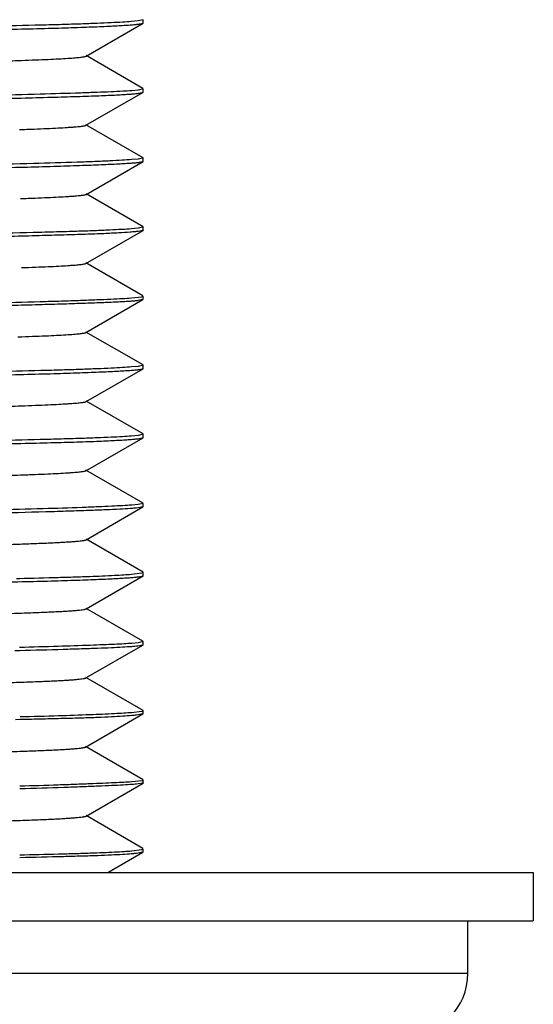
# Model space of a CAD drawing. Units: inches. Extents: x 0 to 11, y 0 to 8.5.
# Drawn here: x 5.5 to 5.7, y 5 to 5.3 of the extents above; entities that cross this region are included whole.
import ezdxf

# ---------------------------------------------------------------- set-up
doc = ezdxf.new("R2010")
doc.units = ezdxf.units.IN
doc.header["$LTSCALE"] = 0.605
doc.header["$MEASUREMENT"] = 0
doc.layers.add('ALL_ASSEMBLY_MEMBERS', color=7, linetype='CONTINUOUS')
doc.layers.add('ALL_FEATURES', color=7, linetype='CONTINUOUS')

msp = doc.modelspace()

# ---------------------------------------------------------------- linework, layer by layer
at = {"layer": 'ALL_ASSEMBLY_MEMBERS', "color": 7, "linetype": 'Continuous'}
for p, q in [((4.9306, 5.07966), (5.6806, 5.07966)), ((5.6806, 5.07966), (5.6806, 5.06503)), ((4.9306, 5.06503), (5.6806, 5.06503)), ((5.66091, 5.04928), (5.66091, 5.06503))]:
    msp.add_line(p, q, dxfattribs=at)
at = {"layer": 'ALL_ASSEMBLY_MEMBERS', "color": 9, "linetype": 'Continuous'}
msp.add_line((4.95029, 5.04928), (5.66091, 5.04928), dxfattribs=at)
at = {"layer": 'ALL_ASSEMBLY_MEMBERS', "color": 7, "linetype": 'Continuous'}
msp.add_arc((5.64216, 5.04928), 0.01875, 270, 360, dxfattribs=at)
at = {"layer": 'ALL_FEATURES', "color": 7, "linetype": 'Continuous'}
for p, q in [((5.54589, 5.3256), (5.56307, 5.33552)), ((5.56156, 5.33623), (5.55961, 5.33604)), ((5.56312, 5.33659), (5.56156, 5.33623)), ((5.56307, 5.33552), (5.56312, 5.33559)), ((5.56312, 5.33559), (5.56312, 5.33659)), ((5.56305, 5.31584), (5.54589, 5.32576)), ((5.54587, 5.30477), (5.56305, 5.3147)), ((5.56158, 5.31538), (5.55965, 5.31519)), ((5.56312, 5.31576), (5.56158, 5.31538)), ((5.56305, 5.3147), (5.56312, 5.31478)), ((5.56312, 5.31478), (5.56312, 5.31576)), ((5.56306, 5.295), (5.54587, 5.30493)), ((5.54593, 5.28396), (5.56306, 5.29386)), ((5.56159, 5.29459), (5.55966, 5.29442)), ((5.56312, 5.29493), (5.56159, 5.29459)), ((5.56306, 5.29386), (5.56312, 5.29393)), ((5.56312, 5.29393), (5.56312, 5.29493)), ((5.56306, 5.27422), (5.54593, 5.28412)), ((5.52612, 5.28268), (5.52627, 5.28269)), ((5.54587, 5.26315), (5.56306, 5.27308)), ((5.56156, 5.27377), (5.55961, 5.27357)), ((5.56312, 5.27415), (5.56156, 5.27377)), ((5.56306, 5.27308), (5.56156, 5.27279)), ((5.56312, 5.27315), (5.56306, 5.27308)), ((5.56312, 5.27315), (5.56312, 5.27415)), ((5.56305, 5.25338), (5.54587, 5.26331)), ((5.54588, 5.24232), (5.56305, 5.25224)), ((5.55961, 5.25275), (5.56273, 5.25311)), ((5.56305, 5.25224), (5.56153, 5.25193)), ((5.56275, 5.25312), (5.56312, 5.2533)), ((5.56312, 5.25232), (5.56305, 5.25224)), ((5.56312, 5.25232), (5.56312, 5.25329)), ((5.56307, 5.23255), (5.54588, 5.24248)), ((5.52533, 5.24102), (5.5265, 5.24106)), ((5.54592, 5.22151), (5.56307, 5.23142)), ((5.56157, 5.23214), (5.55963, 5.23197)), ((5.56312, 5.23249), (5.56157, 5.23214)), ((5.56307, 5.23142), (5.56312, 5.23149)), ((5.56312, 5.23149), (5.56312, 5.23249)), ((5.56306, 5.21177), (5.54592, 5.22167)), ((5.54586, 5.20069), (5.56306, 5.21063)), ((5.56156, 5.2113), (5.55962, 5.21111)), ((5.56312, 5.21169), (5.56156, 5.2113)), ((5.56306, 5.21063), (5.56312, 5.2107)), ((5.56312, 5.2107), (5.56312, 5.21169)), ((5.56306, 5.19092), (5.54586, 5.20085)), ((5.54591, 5.17987), (5.56305, 5.18978)), ((5.56159, 5.19049), (5.55966, 5.19032)), ((5.56305, 5.18978), (5.56156, 5.18949)), ((5.56312, 5.19084), (5.56159, 5.19049)), ((5.56312, 5.18986), (5.56305, 5.18978)), ((5.56312, 5.18986), (5.56312, 5.19084)), ((5.56307, 5.17012), (5.54591, 5.18003)), ((5.52499, 5.16823), (5.52593, 5.16825)), ((5.54589, 5.15906), (5.56307, 5.16899)), ((5.55961, 5.1695), (5.56273, 5.16987)), ((5.56275, 5.16988), (5.56312, 5.17005)), ((5.56307, 5.16899), (5.56312, 5.16905)), ((5.56312, 5.16905), (5.56312, 5.17005)), ((5.56305, 5.14931), (5.54589, 5.15922)), ((5.54587, 5.13824), (5.56305, 5.14817)), ((5.56158, 5.14884), (5.55965, 5.14866)), ((5.56305, 5.14817), (5.56151, 5.14785)), ((5.56312, 5.14922), (5.56158, 5.14884)), ((5.56312, 5.14825), (5.56305, 5.14816)), ((5.56312, 5.14824), (5.56312, 5.14922)), ((5.52594, 5.14645), (5.52443, 5.14641)), ((5.56306, 5.12846), (5.54587, 5.1384)), ((5.54572, 5.11742), (5.56305, 5.12744)), ((5.5596, 5.12788), (5.56273, 5.12822)), ((5.56305, 5.12744), (5.56155, 5.12711)), ((5.56273, 5.12822), (5.56287, 5.12826)), ((5.56287, 5.12826), (5.56312, 5.1284)), ((5.56312, 5.12752), (5.56305, 5.12743)), ((5.56312, 5.12752), (5.56312, 5.1284)), ((5.52598, 5.1257), (5.52468, 5.12567)), ((5.56307, 5.10755), (5.54572, 5.11758)), ((5.54589, 5.09662), (5.56308, 5.10655)), ((5.55955, 5.10701), (5.5628, 5.10734)), ((5.56308, 5.10655), (5.56161, 5.1063)), ((5.5629, 5.10736), (5.56312, 5.10749)), ((5.56312, 5.1066), (5.56308, 5.10655)), ((5.56312, 5.1066), (5.56312, 5.10749)), ((5.56305, 5.08686), (5.54589, 5.09677)), ((5.55246, 5.07966), (5.56304, 5.08578)), ((5.55964, 5.08615), (5.56274, 5.08657)), ((5.56304, 5.08578), (5.56154, 5.08545)), ((5.56274, 5.08657), (5.56312, 5.08677)), ((5.56312, 5.08587), (5.56304, 5.08577)), ((5.56312, 5.08587), (5.56312, 5.08677))]:
    msp.add_line(p, q, dxfattribs=at)
for centre, radius, start, end in [((5.48022, 6.6503), 1.32678, 271.84492, 271.99729), ((5.47946, 6.56522), 1.3458, 271.84391, 271.99824), ((5.47766, 6.60583), 1.40725, 271.82644, 271.97676)]:
    msp.add_arc(centre, radius, start, end, dxfattribs=at)
for points, knots in [([(5.55961, 5.33604), (5.55871, 5.33596), (5.55666, 5.33582), (5.5532, 5.33563), (5.549, 5.33545), (5.54407, 5.33527), (5.53842, 5.3351), (5.52951, 5.33486), (5.52248, 5.3347), (5.51757, 5.33459)], [0, 0, 0, 0, 0.064434, 0.146777, 0.246792, 0.364212, 0.498664, 0.649746, 1, 1, 1, 1]), ([(5.51775, 5.3336), (5.5211, 5.33367), (5.52741, 5.33381), (5.53626, 5.33404), (5.54289, 5.33424), (5.54757, 5.33442), (5.5506, 5.33454), (5.55331, 5.33467), (5.55569, 5.3348), (5.55774, 5.33492), (5.55946, 5.33504), (5.56068, 5.33515), (5.56149, 5.33523), (5.56197, 5.33529), (5.56236, 5.33535), (5.56268, 5.3354), (5.5629, 5.33546), (5.56302, 5.3355), (5.56307, 5.33552)], [0, 0, 0, 0, 0.221409, 0.416942, 0.58558, 0.659539, 0.726446, 0.786216, 0.838781, 0.884077, 0.922037, 0.952607, 0.965114, 0.975769, 0.984573, 0.991532, 0.99666, 1, 1, 1, 1]), ([(5.52646, 5.32433), (5.52789, 5.32438), (5.53057, 5.32448), (5.53432, 5.32463), (5.53756, 5.32479), (5.53992, 5.32493), (5.54155, 5.32504), (5.54257, 5.32512), (5.54345, 5.3252), (5.5442, 5.32527), (5.54482, 5.32535), (5.5453, 5.32543), (5.54561, 5.3255), (5.54579, 5.32555), (5.54586, 5.32558), (5.54589, 5.3256)], [0, 0, 0, 0, 0.219781, 0.41283, 0.578952, 0.717959, 0.777237, 0.829669, 0.875237, 0.913922, 0.945716, 0.970618, 0.988661, 0.995149, 1, 1, 1, 1]), ([(5.55965, 5.31519), (5.55874, 5.31512), (5.55668, 5.315), (5.5532, 5.31483), (5.54897, 5.31466), (5.54186, 5.31441), (5.5312, 5.3141), (5.5222, 5.31386), (5.51724, 5.31374)], [0, 0, 0, 0, 0.064125, 0.146251, 0.246145, 0.363537, 0.649267, 1, 1, 1, 1]), ([(5.51753, 5.31277), (5.52088, 5.31285), (5.52719, 5.31301), (5.53606, 5.31325), (5.5427, 5.31344), (5.5474, 5.3136), (5.55044, 5.31371), (5.55316, 5.31383), (5.55556, 5.31394), (5.55763, 5.31406), (5.55936, 5.31418), (5.5606, 5.31429), (5.56142, 5.31438), (5.56191, 5.31444), (5.56232, 5.3145), (5.56264, 5.31457), (5.56288, 5.31463), (5.56301, 5.31468), (5.56305, 5.3147)], [0, 0, 0, 0, 0.220563, 0.41548, 0.583729, 0.65758, 0.724439, 0.784219, 0.836855, 0.882284, 0.920448, 0.951295, 0.963969, 0.97481, 0.983821, 0.991008, 0.996386, 1, 1, 1, 1]), ([(5.52587, 5.30349), (5.52733, 5.30354), (5.53009, 5.30364), (5.53397, 5.3038), (5.53731, 5.30396), (5.53975, 5.3041), (5.54143, 5.30421), (5.54248, 5.30429), (5.54338, 5.30437), (5.54415, 5.30445), (5.54478, 5.30452), (5.54527, 5.3046), (5.54558, 5.30467), (5.54577, 5.30473), (5.54584, 5.30476), (5.54587, 5.30477)], [0, 0, 0, 0, 0.219625, 0.413191, 0.580056, 0.71958, 0.778903, 0.831239, 0.876604, 0.915017, 0.946502, 0.971096, 0.988866, 0.995241, 1, 1, 1, 1]), ([(5.55966, 5.29442), (5.55871, 5.29434), (5.55651, 5.2942), (5.55281, 5.29401), (5.54827, 5.29381), (5.5406, 5.29352), (5.52908, 5.29319), (5.51935, 5.29297), (5.51397, 5.29286)], [0, 0, 0, 0, 0.062847, 0.144134, 0.243598, 0.36093, 0.647489, 1, 1, 1, 1]), ([(5.51696, 5.29193), (5.52036, 5.292), (5.52676, 5.29215), (5.53452, 5.29236), (5.54012, 5.29254), (5.54384, 5.29267), (5.54726, 5.2928), (5.55034, 5.29292), (5.5531, 5.29304), (5.55552, 5.29316), (5.55761, 5.29327), (5.55936, 5.29339), (5.56061, 5.29348), (5.56144, 5.29356), (5.56193, 5.29362), (5.56234, 5.29368), (5.56266, 5.29373), (5.56289, 5.29379), (5.56302, 5.29383), (5.56306, 5.29386)], [0, 0, 0, 0, 0.221053, 0.416366, 0.504035, 0.584896, 0.658838, 0.725749, 0.785541, 0.838146, 0.883499, 0.921534, 0.952197, 0.964757, 0.97547, 0.984338, 0.991366, 0.996572, 1, 1, 1, 1]), ([(5.52627, 5.28269), (5.52771, 5.28274), (5.53041, 5.28284), (5.53419, 5.283), (5.53746, 5.28315), (5.53986, 5.28329), (5.54151, 5.2834), (5.54255, 5.28348), (5.54345, 5.28356), (5.54421, 5.28364), (5.54484, 5.28371), (5.54533, 5.28379), (5.54565, 5.28386), (5.54583, 5.28392), (5.5459, 5.28395), (5.54593, 5.28396)], [0, 0, 0, 0, 0.218407, 0.410845, 0.576934, 0.7163, 0.775847, 0.828578, 0.87445, 0.913422, 0.94546, 0.970544, 0.988679, 0.995173, 1, 1, 1, 1]), ([(5.55961, 5.27357), (5.55865, 5.27349), (5.55645, 5.27335), (5.55274, 5.27316), (5.5482, 5.27297), (5.54284, 5.27279), (5.5367, 5.27262), (5.52697, 5.27236), (5.5193, 5.27218), (5.51394, 5.27205)], [0, 0, 0, 0, 0.06313, 0.144603, 0.244166, 0.361519, 0.496246, 0.647912, 1, 1, 1, 1]), ([(5.56156, 5.27279), (5.56121, 5.27275), (5.56042, 5.27267), (5.55849, 5.27251), (5.55541, 5.27231), (5.55094, 5.27209), (5.54543, 5.27188), (5.53893, 5.27168), (5.53144, 5.27148), (5.52301, 5.27127), (5.51708, 5.27114), (5.51396, 5.27107)], [0, 0, 0, 0, 0.022184, 0.049958, 0.122176, 0.216339, 0.332086, 0.468937, 0.626313, 0.803591, 1, 1, 1, 1]), ([(5.52644, 5.26188), (5.52787, 5.26193), (5.53056, 5.26203), (5.53432, 5.26218), (5.53756, 5.26234), (5.53992, 5.26248), (5.54154, 5.26259), (5.54256, 5.26266), (5.54344, 5.26274), (5.54419, 5.26282), (5.5448, 5.2629), (5.54528, 5.26298), (5.54559, 5.26304), (5.54577, 5.2631), (5.54584, 5.26313), (5.54587, 5.26315)], [0, 0, 0, 0, 0.220445, 0.413901, 0.580105, 0.718962, 0.778108, 0.830386, 0.87579, 0.914314, 0.945959, 0.970739, 0.988697, 0.99516, 1, 1, 1, 1]), ([(5.56153, 5.25193), (5.56118, 5.25189), (5.56039, 5.25181), (5.55906, 5.25171), (5.55748, 5.25161), (5.55483, 5.25147), (5.55088, 5.2513), (5.54538, 5.2511), (5.53887, 5.25088), (5.5314, 5.25066), (5.52297, 5.25044), (5.51705, 5.25029), (5.51393, 5.25022)], [0, 0, 0, 0, 0.022312, 0.050187, 0.08361, 0.122545, 0.216785, 0.332561, 0.469389, 0.62668, 0.803806, 1, 1, 1, 1]), ([(5.51723, 5.25128), (5.52218, 5.2514), (5.52927, 5.25157), (5.53826, 5.25184), (5.54395, 5.25203), (5.54892, 5.25222), (5.55316, 5.25239), (5.55664, 5.25256), (5.55871, 5.25268), (5.55961, 5.25275)], [0, 0, 0, 0, 0.350446, 0.501596, 0.636085, 0.753503, 0.853469, 0.935712, 1, 1, 1, 1]), ([(5.52659, 5.24107), (5.528, 5.24112), (5.53065, 5.24121), (5.53438, 5.24137), (5.53759, 5.24152), (5.53995, 5.24166), (5.54157, 5.24177), (5.54259, 5.24185), (5.54347, 5.24192), (5.54422, 5.242), (5.54483, 5.24208), (5.5453, 5.24215), (5.54561, 5.24222), (5.54579, 5.24228), (5.54586, 5.24231), (5.54588, 5.24232)], [0, 0, 0, 0, 0.218588, 0.411403, 0.577907, 0.717568, 0.777169, 0.829864, 0.875591, 0.914306, 0.946032, 0.970816, 0.988739, 0.99518, 1, 1, 1, 1]), ([(5.51697, 5.22949), (5.52038, 5.22956), (5.52679, 5.2297), (5.5358, 5.22994), (5.54254, 5.23015), (5.5473, 5.23033), (5.55038, 5.23046), (5.55314, 5.23059), (5.55556, 5.23071), (5.55765, 5.23083), (5.5594, 5.23095), (5.56064, 5.23105), (5.56146, 5.23113), (5.56195, 5.23119), (5.56235, 5.23124), (5.56267, 5.2313), (5.5629, 5.23135), (5.56302, 5.23139), (5.56307, 5.23142)], [0, 0, 0, 0, 0.221371, 0.416916, 0.58559, 0.65957, 0.726498, 0.786284, 0.838861, 0.884161, 0.92212, 0.95268, 0.96518, 0.975824, 0.984617, 0.991562, 0.996675, 1, 1, 1, 1]), ([(5.55963, 5.23197), (5.55873, 5.23189), (5.55668, 5.23176), (5.55322, 5.23157), (5.54902, 5.23137), (5.54409, 5.23119), (5.53843, 5.23101), (5.5295, 5.23076), (5.52246, 5.23061), (5.51754, 5.2305)], [0, 0, 0, 0, 0.064311, 0.146574, 0.246546, 0.363956, 0.49843, 0.649562, 1, 1, 1, 1]), ([(5.52639, 5.22024), (5.52782, 5.22029), (5.53051, 5.22039), (5.53428, 5.22055), (5.53752, 5.22071), (5.5399, 5.22084), (5.54154, 5.22095), (5.54257, 5.22103), (5.54346, 5.22111), (5.54421, 5.22119), (5.54484, 5.22127), (5.54532, 5.22134), (5.54564, 5.22141), (5.54582, 5.22147), (5.54589, 5.2215), (5.54592, 5.22151)], [0, 0, 0, 0, 0.219088, 0.411822, 0.577919, 0.717098, 0.776508, 0.829088, 0.874808, 0.913639, 0.945559, 0.970559, 0.988658, 0.995154, 1, 1, 1, 1]), ([(5.55962, 5.21111), (5.55871, 5.21104), (5.55665, 5.21091), (5.55317, 5.21073), (5.54894, 5.21056), (5.54397, 5.21039), (5.53827, 5.21022), (5.52929, 5.20997), (5.5222, 5.20979), (5.51725, 5.20967)], [0, 0, 0, 0, 0.064288, 0.146528, 0.246485, 0.363892, 0.498373, 0.649522, 1, 1, 1, 1]), ([(5.51744, 5.2087), (5.52081, 5.20878), (5.52714, 5.20893), (5.53604, 5.20916), (5.5427, 5.20935), (5.5474, 5.20951), (5.55045, 5.20962), (5.55318, 5.20974), (5.55558, 5.20987), (5.55765, 5.20999), (5.55939, 5.21011), (5.56062, 5.21022), (5.56144, 5.21031), (5.56193, 5.21037), (5.56233, 5.21044), (5.56265, 5.2105), (5.56289, 5.21056), (5.56301, 5.2106), (5.56306, 5.21063)], [0, 0, 0, 0, 0.220876, 0.416025, 0.584421, 0.658313, 0.725192, 0.78497, 0.837582, 0.882964, 0.921054, 0.951798, 0.96441, 0.975181, 0.984113, 0.991212, 0.996494, 1, 1, 1, 1]), ([(5.5262, 5.19942), (5.52765, 5.19947), (5.53037, 5.19957), (5.53419, 5.19973), (5.53746, 5.19988), (5.53986, 5.20002), (5.5415, 5.20013), (5.54253, 5.20021), (5.54342, 5.20029), (5.54417, 5.20037), (5.54479, 5.20044), (5.54527, 5.20052), (5.54558, 5.20059), (5.54576, 5.20065), (5.54583, 5.20068), (5.54586, 5.20069)], [0, 0, 0, 0, 0.220295, 0.414106, 0.580727, 0.719715, 0.778837, 0.831047, 0.87635, 0.914754, 0.946271, 0.970927, 0.988778, 0.995197, 1, 1, 1, 1]), ([(5.56156, 5.18949), (5.56123, 5.18945), (5.56048, 5.18938), (5.55866, 5.18924), (5.55577, 5.18907), (5.55159, 5.18888), (5.54646, 5.18868), (5.54041, 5.18847), (5.53056, 5.18817), (5.52274, 5.18797), (5.51723, 5.18784)], [0, 0, 0, 0, 0.022672, 0.050845, 0.12362, 0.218048, 0.333801, 0.470444, 0.627428, 1, 1, 1, 1]), ([(5.55966, 5.19032), (5.55878, 5.19025), (5.55677, 5.19013), (5.55339, 5.18996), (5.54929, 5.18978), (5.5424, 5.18951), (5.5321, 5.18918), (5.52339, 5.18897), (5.5186, 5.18886)], [0, 0, 0, 0, 0.064559, 0.146978, 0.247027, 0.364446, 0.649892, 1, 1, 1, 1]), ([(5.51876, 5.17836), (5.52075, 5.17842), (5.52449, 5.17854), (5.52974, 5.17873), (5.53367, 5.17889), (5.53645, 5.17902), (5.53826, 5.17911), (5.53988, 5.17921), (5.54131, 5.1793), (5.54256, 5.17939), (5.54361, 5.17949), (5.54446, 5.17958), (5.54505, 5.17966), (5.54542, 5.17973), (5.54563, 5.17977), (5.54579, 5.17982), (5.54587, 5.17985), (5.54591, 5.17987)], [0, 0, 0, 0, 0.219084, 0.412361, 0.579277, 0.652676, 0.719279, 0.779018, 0.831824, 0.877632, 0.91638, 0.948008, 0.972467, 0.982001, 0.989745, 0.995726, 1, 1, 1, 1]), ([(5.51927, 5.1671), (5.52251, 5.16717), (5.5286, 5.1673), (5.53716, 5.16753), (5.54356, 5.16773), (5.54808, 5.1679), (5.55101, 5.16802), (5.55363, 5.16814), (5.55593, 5.16827), (5.55791, 5.16839), (5.55957, 5.16851), (5.56075, 5.16862), (5.56153, 5.1687), (5.562, 5.16875), (5.56238, 5.16881), (5.56268, 5.16887), (5.56291, 5.16892), (5.56302, 5.16896), (5.56307, 5.16899)], [0, 0, 0, 0, 0.22143, 0.41691, 0.585469, 0.659386, 0.726254, 0.785995, 0.838542, 0.883833, 0.921803, 0.952399, 0.964927, 0.975608, 0.984444, 0.991439, 0.996611, 1, 1, 1, 1]), ([(5.52593, 5.16825), (5.5298, 5.16834), (5.53536, 5.16848), (5.54241, 5.16869), (5.54805, 5.16888), (5.55296, 5.16908), (5.55713, 5.16932), (5.55885, 5.16944), (5.55961, 5.1695)], [0, 0, 0, 0, 0.344805, 0.494261, 0.627981, 0.847003, 0.931851, 1, 1, 1, 1]), ([(5.51636, 5.15748), (5.51855, 5.15754), (5.52265, 5.15766), (5.5284, 5.15786), (5.53269, 5.15803), (5.53571, 5.15817), (5.53767, 5.15826), (5.53942, 5.15836), (5.54097, 5.15846), (5.5423, 5.15856), (5.54343, 5.15866), (5.54434, 5.15875), (5.54497, 5.15884), (5.54537, 5.15891), (5.54559, 5.15896), (5.54576, 5.15901), (5.54585, 5.15904), (5.54589, 5.15906)], [0, 0, 0, 0, 0.221455, 0.416103, 0.583309, 0.656543, 0.722824, 0.782126, 0.834419, 0.879677, 0.917876, 0.948996, 0.973026, 0.982387, 0.989986, 0.995842, 1, 1, 1, 1]), ([(5.55965, 5.14866), (5.55888, 5.1486), (5.55717, 5.1485), (5.55432, 5.14835), (5.5509, 5.14821), (5.54525, 5.14799), (5.53686, 5.14773), (5.52978, 5.14753), (5.5259, 5.14742)], [0, 0, 0, 0, 0.067913, 0.15259, 0.253846, 0.371486, 0.65481, 1, 1, 1, 1]), ([(5.56151, 5.14785), (5.56122, 5.14782), (5.56058, 5.14775), (5.55905, 5.14762), (5.55667, 5.14747), (5.55328, 5.1473), (5.54916, 5.14713), (5.54433, 5.14697), (5.53651, 5.14673), (5.5303, 5.14656), (5.52594, 5.14645)], [0, 0, 0, 0, 0.024586, 0.054367, 0.129471, 0.225104, 0.341006, 0.476882, 0.632317, 1, 1, 1, 1]), ([(5.51413, 5.1366), (5.51646, 5.13666), (5.52085, 5.13679), (5.52702, 5.13699), (5.53164, 5.13717), (5.53491, 5.13731), (5.53703, 5.13741), (5.53893, 5.13751), (5.5406, 5.13762), (5.54204, 5.13772), (5.54325, 5.13782), (5.54423, 5.13792), (5.5449, 5.13801), (5.54533, 5.13808), (5.54556, 5.13813), (5.54573, 5.13818), (5.54583, 5.13822), (5.54587, 5.13824)], [0, 0, 0, 0, 0.220007, 0.414373, 0.582257, 0.656006, 0.72282, 0.782596, 0.83523, 0.880636, 0.91881, 0.949777, 0.973571, 0.982797, 0.990257, 0.995974, 1, 1, 1, 1]), ([(5.56155, 5.12711), (5.56127, 5.12707), (5.56063, 5.127), (5.55911, 5.12685), (5.55674, 5.12667), (5.55335, 5.12648), (5.54923, 5.1263), (5.5444, 5.12614), (5.53887, 5.12599), (5.53265, 5.12584), (5.52828, 5.12575), (5.52598, 5.1257)], [0, 0, 0, 0, 0.024397, 0.054017, 0.128876, 0.224366, 0.340216, 0.476135, 0.631711, 0.806491, 1, 1, 1, 1]), ([(5.52602, 5.12659), (5.52988, 5.12668), (5.53691, 5.12687), (5.54639, 5.12719), (5.55296, 5.12747), (5.55712, 5.1277), (5.55883, 5.12782), (5.5596, 5.12788)], [0, 0, 0, 0, 0.34459, 0.627704, 0.846804, 0.931737, 1, 1, 1, 1]), ([(5.51437, 5.11579), (5.51669, 5.11585), (5.52105, 5.11598), (5.52718, 5.11618), (5.53176, 5.11635), (5.53499, 5.1165), (5.53707, 5.1166), (5.53893, 5.1167), (5.54056, 5.1168), (5.54197, 5.1169), (5.54315, 5.117), (5.54411, 5.1171), (5.54477, 5.11719), (5.54519, 5.11726), (5.54541, 5.11731), (5.54559, 5.11736), (5.54568, 5.1174), (5.54572, 5.11742)], [0, 0, 0, 0, 0.221598, 0.417122, 0.585441, 0.659045, 0.725463, 0.784694, 0.836754, 0.881661, 0.919436, 0.950102, 0.973692, 0.982852, 0.99027, 0.995969, 1, 1, 1, 1]), ([(5.526, 5.10571), (5.52985, 5.10582), (5.53537, 5.10599), (5.54239, 5.10624), (5.54687, 5.10642), (5.55081, 5.10658), (5.55422, 5.10672), (5.55707, 5.10686), (5.55878, 5.10696), (5.55955, 5.10701)], [0, 0, 0, 0, 0.344214, 0.493533, 0.627217, 0.744939, 0.846439, 0.931522, 1, 1, 1, 1]), ([(5.56161, 5.1063), (5.56098, 5.10623), (5.55947, 5.10612), (5.55683, 5.10596), (5.55344, 5.10579), (5.54932, 5.10561), (5.54448, 5.10542), (5.53663, 5.10513), (5.53039, 5.10493), (5.52601, 5.10481)], [0, 0, 0, 0, 0.053293, 0.127664, 0.222881, 0.338671, 0.474728, 0.630616, 1, 1, 1, 1]), ([(5.5628, 5.10734), (5.56281, 5.10734), (5.56284, 5.10735), (5.56287, 5.10735), (5.5629, 5.10736)], [0, 0, 0, 0, 0.265408, 1, 1, 1, 1]), ([(5.51466, 5.09498), (5.51696, 5.09504), (5.52127, 5.09517), (5.52732, 5.09537), (5.53185, 5.09555), (5.53505, 5.09569), (5.53713, 5.09579), (5.53899, 5.09589), (5.54064, 5.096), (5.54207, 5.0961), (5.54327, 5.0962), (5.54425, 5.0963), (5.54492, 5.09639), (5.54535, 5.09646), (5.54558, 5.09651), (5.54576, 5.09656), (5.54585, 5.0966), (5.54589, 5.09662)], [0, 0, 0, 0, 0.219799, 0.41351, 0.580621, 0.654042, 0.720621, 0.780295, 0.833003, 0.878683, 0.917276, 0.948727, 0.972992, 0.982422, 0.990053, 0.995898, 1, 1, 1, 1]), ([(5.52596, 5.08496), (5.52984, 5.08505), (5.53539, 5.08517), (5.54245, 5.08535), (5.54695, 5.08549), (5.55091, 5.08564), (5.55432, 5.08579), (5.55717, 5.08595), (5.55888, 5.08608), (5.55964, 5.08615)], [0, 0, 0, 0, 0.345033, 0.494545, 0.628282, 0.745925, 0.847219, 0.931972, 1, 1, 1, 1]), ([(5.56154, 5.08545), (5.56125, 5.08541), (5.56061, 5.08533), (5.55909, 5.08519), (5.55672, 5.08502), (5.55333, 5.08485), (5.54921, 5.08468), (5.54438, 5.08453), (5.53656, 5.08432), (5.53035, 5.08418), (5.52598, 5.08408)], [0, 0, 0, 0, 0.024472, 0.054151, 0.129089, 0.224617, 0.340478, 0.476381, 0.63191, 1, 1, 1, 1])]:
    msp.add_open_spline(points, degree=3, knots=knots, dxfattribs=at)
for points in [[(5.56273, 5.25311), (5.56274, 5.25311), (5.56275, 5.25311), (5.56275, 5.25312)], [(5.5265, 5.24106), (5.52653, 5.24107), (5.52656, 5.24107), (5.52659, 5.24107)]]:
    msp.add_open_spline(points, degree=3, dxfattribs=at)

doc.saveas('drawing.dxf')
